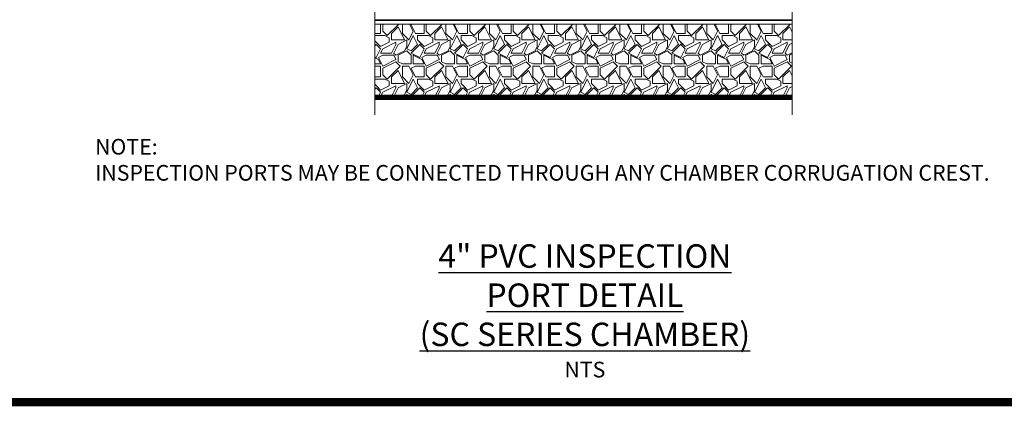
# Paper-space layout '780_Isolator_Row_PLUS_Details' of a CAD drawing. Units: feet. Extents: x -0.8 to 15.8, y -0.3 to 10.3.
# Drawn here: x 8 to 12.7, y -0.3 to 1.6 of the extents above; entities that cross this region are included whole.
import ezdxf

# ---------------------------------------------------------------- set-up
doc = ezdxf.new("R2010")
doc.units = ezdxf.units.FT
doc.header["$MEASUREMENT"] = 0
doc.layers.get('0').update_dxf_attribs({"lineweight": 9})
doc.layers.get('Defpoints').update_dxf_attribs({"lineweight": 0})
for name, color, linetype, lineweight in [('UGD - DETAIL 1', 251, 'Continuous', 0), ('UGD - DETAIL 2', 7, 'Continuous', 5), ('UGD - DETAIL 4', 7, 'Continuous', 18), ('UGD - TITLEBLOCK', 7, 'Continuous', 9)]:
    doc.layers.add(name, color=color, linetype=linetype, lineweight=lineweight)
doc.layers.add('UGD - DETAIL TEXT', color=7, linetype='Continuous')
doc.styles.add('UGD_Standard', font='arial.ttf')

# ---------------------------------------------------------------- blocks, each defined once
blk = doc.blocks.new('Titleblock_11')
at = {"layer": 'UGD - TITLEBLOCK', "const_width": 0.04}
blk.add_lwpolyline([(-0.75, -0.25), (15.75, -0.25), (15.75, 10.25), (-0.75, 10.25)], close=True, dxfattribs=at)
blk = doc.blocks.new('detail_PVCIP_SCSERIES')
at = {"layer": 'UGD - DETAIL 1'}
h = blk.add_hatch(dxfattribs=at)
h.set_pattern_fill('GRAVEL1', color=256, scale=0.208445, style=0)
h.set_pattern_definition([(0, (-73.61044, -3.93471), (0.2084445, 0.2084445), [0.06253335, -0.14591115]), (0, (-73.48537, -3.91387), (0.2084445, 0.2084445), [0.0521111, -0.1563334]), (0, (-73.4958, -3.90344), (0.2084445, 0.2084445), [0.0416889, -0.1667556]), (0, (-73.55833, -3.85133), (0.2084445, 0.2084445), [0.03126668, -0.03126668, 0.0416889, -0.10422225]), (0, (-73.55833, -3.84091), (0.2084445, 0.2084445), [0.0416889, -0.01042223, 0.05211113, -0.10422225]), (0, (-73.65213, -3.79922), (0.2084445, 0.2084445), [0.0521111, -0.1563334]), (0, (-73.4541, -3.7888), (0.2084445, 0.2084445), [0.0521111, -0.1563334]), (90, (-73.65213, -3.89302), (-0.2084445, 0.2084445), [0.0312667, -0.1771778]), (90, (-73.62086, -3.73669), (-0.2084445, 0.2084445), [0.02084445, -0.18760005]), (90, (-73.61044, -3.93471), (-0.2084445, 0.2084445), [0.0312667, -0.1771778]), (90, (-73.5896, -3.74711), (-0.2084445, 0.2084445), [0.0104222, -0.1980223]), (90, (-73.57917, -3.83049), (-0.2084445, 0.2084445), [0.0312667, -0.1771778]), (90, (-73.55833, -3.90344), (-0.2084445, 0.2084445), [0.0521111, -0.1563334]), (90, (-73.53748, -3.75753), (-0.2084445, 0.2084445), [0.0312667, -0.1771778]), (90, (-73.51664, -3.84091), (-0.2084445, 0.2084445), [0.0416889, -0.1667556]), (90, (-73.50622, -3.84091), (-0.2084445, 0.2084445), [0.0416889, -0.1667556]), (90, (-73.48537, -3.93471), (-0.2084445, 0.2084445), [0.02084445, -0.18760005]), (90, (-73.4541, -3.90344), (-0.2084445, 0.2084445), [0.0521111, -0.1563334]), (45, (-73.63128, -3.91387), (2e-17, 0.2084445), [0.0884355, -0.20634955]), (45, (-73.61044, -3.90344), (2e-17, 0.2084445), [0.04421775, -0.2505673]), (45, (-73.51664, -3.7888), (2e-17, 0.2084445), [0.058957, -0.23582804]), (45, (-73.51664, -3.77838), (2e-17, 0.2084445), [0.04421775, -0.2505673]), (135, (-73.5896, -3.79922), (-0.2084445, 2e-17), [0.0147393, -0.2800457]), (135, (-73.63128, -3.91387), (-0.2084445, 2e-17), [0.0294784, -0.2653066]), (135, (-73.56875, -3.85133), (-0.2084445, 2e-17), [0.0294784, -0.2653066]), (135, (-73.51664, -3.79922), (-0.2084445, 2e-17), [0.0294784, -0.2653066]), (135, (-73.4541, -3.75753), (-0.2084445, 2e-17), [0.04421775, -0.2505673]), (135, (-73.4541, -3.76795), (-0.2084445, 2e-17), [0.0294784, -0.2653066]), (135, (-73.46453, -3.74711), (-0.2084445, 2e-17), [0.0294784, -0.2653066]), (135, (-73.52706, -3.93471), (-0.2084445, 2e-17), [0.04421775, -0.2505673]), (26.56505, (-73.46453, -3.80964), (0.2084445, 8e-11), [0.0233041, -0.442792]), (26.56505, (-73.51664, -3.861755), (0.2084445, 8e-11), [0.0233041, -0.442792]), (26.56505, (-73.589595, -3.79922), (0.2084445, 8e-11), [0.0466082, -0.4194879]), (26.56505, (-73.57917, -3.74711), (0.2084445, 8e-11), [0.0466082, -0.4194879]), (26.56505, (-73.57917, -3.79922), (0.2084445, 8e-11), [0.0466082, -0.4194879]), (26.56505, (-73.45411, -3.75753), (0.2084445, 8e-11), [0.0466082, -0.4194879]), (26.56505, (-73.65213, -3.861755), (0.2084445, 8e-11), [0.0699144, -0.3961817]), (26.56505, (-73.65213, -3.85133), (0.2084445, 8e-11), [0.0699144, -0.3961817]), (26.56505, (-73.65213, -3.767955), (0.2084445, 8e-11), [0.0699144, -0.3961817]), (63.43495, (-73.54791, -3.77838), (1e-11, 0.2084445), [0.0233041, -0.442792]), (63.43495, (-73.45411, -3.7888), (1e-11, 0.2084445), [0.0233041, -0.27966332, 0.0466082, -0.11652048]), (63.43495, (-73.47495, -3.80964), (1e-11, 0.2084445), [0.0466082, -0.4194879]), (63.43495, (-73.60002, -3.7888), (1e-11, 0.2084445), [0.0466082, -0.4194879]), (63.43495, (-73.61044, -3.7888), (1e-11, 0.2084445), [0.0466082, -0.4194879]), (63.43495, (-73.53748, -3.767955), (1e-11, 0.2084445), [0.0699144, -0.3961817]), (116.56505, (-73.589595, -3.82007), (-8e-11, 0.2084445), [0.0233041, -0.442792]), (116.56505, (-73.45411, -3.84091), (-8e-11, 0.2084445), [0.0233041, -0.442792]), (116.56505, (-73.495795, -3.90344), (-8e-11, 0.2084445), [0.0466082, -0.4194879]), (116.56505, (-73.50622, -3.89302), (-8e-11, 0.2084445), [0.0466082, -0.4194879]), (116.56505, (-73.48537, -3.74711), (-8e-11, 0.2084445), [0.0466082, -0.4194879]), (116.56505, (-73.65213, -3.85133), (-8e-11, 0.2084445), [0.0466082, -0.4194879]), (116.56505, (-73.54791, -3.93471), (-8e-11, 0.2084445), [0.0699144, -0.3961817]), (153.43495, (-73.47495, -3.80964), (-0.2084445, 1e-11), [0.0466082, -0.4194879]), (153.43495, (-73.46453, -3.82007), (-0.2084445, 1e-11), [0.0466082, -0.4194879]), (153.43495, (-73.62086, -3.92429), (-0.2084445, 1e-11), [0.0233041, -0.442792]), (153.43495, (-73.55833, -3.84091), (-0.2084445, 1e-11), [0.0233041, -0.442792]), (153.43495, (-73.51664, -3.77838), (-0.2084445, 1e-11), [0.0233041, -0.442792])])
h.paths.add_polyline_path([(-2.8125, -3.79), (-2.8125, -3.4385), (-4.8125, -3.4385), (-4.8125, -3.79)])
at = {"layer": 'Defpoints'}
blk.add_lwpolyline([(0, -5.25), (-7.625, -5.25), (-7.625, 0), (0, 0)], close=True, dxfattribs=at)
at = {"layer": 'UGD - DETAIL 2'}
for points in [[(-4.8125, -1.29), (-4.8125, -2.7356), (-4.9792, -2.8189), (-4.6458, -2.9023), (-4.8125, -2.9856), (-4.8125, -3.8733)], [(-2.8125, -1.29), (-2.8125, -2.7356), (-2.9792, -2.8189), (-2.6458, -2.9023), (-2.8125, -2.9856), (-2.8125, -3.8733)], [(-4.8125, -3.4178), (-2.8125, -3.4181)], [(-2.8125, -3.4213), (-4.8125, -3.4213)]]:
    blk.add_lwpolyline(points, dxfattribs=at)
at = {"layer": 'UGD - DETAIL 2', "const_width": 0.025}
blk.add_lwpolyline([(-2.8125, -3.79), (-4.8125, -3.79)], dxfattribs=at)
at = {"layer": 'UGD - DETAIL 4'}
blk.add_lwpolyline([(-4.8125, -3.4385), (-2.8125, -3.4385)], dxfattribs=at)
at = {"layer": 'UGD - DETAIL TEXT', "insert": (-6.1534, -3.9889), "char_height": 0.075, "width": 5.431925, "attachment_point": 1, "style": 'UGD_Standard'}
blk.add_mtext('NOTE:\\PINSPECTION PORTS MAY BE CONNECTED THROUGH ANY CHAMBER CORRUGATION CREST.', dxfattribs=at)
at = {"layer": 'UGD - DETAIL TEXT', "insert": (-3.8056, -4.8127), "char_height": 0.075, "attachment_point": 5, "style": 'UGD_Standard'}
blk.add_mtext('{\\fArial|b1|i0|c0|p34;\\H1.5x;\\L4" PVC INSPECTION PORT DETAIL ^J(SC SERIES CHAMBER)\\P}NTS', dxfattribs=at)
blk = doc.blocks.new('page_ISO780')
blk.add_blockref('detail_PVCIP_SCSERIES', (14.5, 5))

psp = doc.layouts.new('780_Isolator_Row_PLUS_Details')

# ---------------------------------------------------------------- block references
at = {"layer": 'UGD - TITLEBLOCK'}
psp.add_blockref('Titleblock_11', (0, 0), dxfattribs=at)

# ---------------------------------------------------------------- next in the draw order: block references
psp.add_blockref('page_ISO780', (0, 0))

doc.saveas('drawing.dxf')
